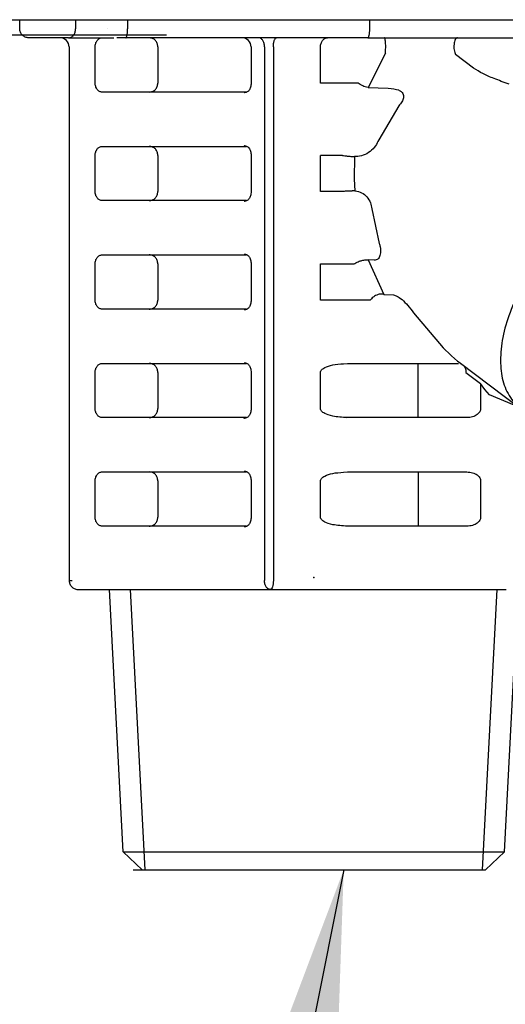
# Model space of a CAD drawing. Extents: x 0 to 420, y 0 to 297.
# Drawn here: x 70 to 72, y 56 to 60 of the extents above; entities that cross this region are included whole.
import ezdxf

# ---------------------------------------------------------------- set-up
doc = ezdxf.new("R2010")
doc.units = 0
doc.layers.get('0').update_dxf_attribs({"linetype": 'CONTINUOUS'})
doc.layers.add('DD0', color=4, linetype='CONTINUOUS')
doc.layers.add('M1', color=2, linetype='CONTINUOUS')
doc.styles.get("Standard").update_dxf_attribs({"font": 'txt', "bigfont": 'BIGFONT'})
doc.dimstyles.new('LEADSTYL', dxfattribs={"dimtxt": 3, "dimasz": 3, "dimexe": 0.18, "dimexo": 0.0625, "dimgap": 1, "dimtad": 0, "dimtih": 1, "dimtoh": 1, "dimdec": 4, "dimzin": 0, "dimtxsty": 'STANDARD', "dimblk1": 'OPEN', "dimblk2": 'OPEN', "dimsah": 1, "dimcen": 0.09, "dimazin": 3, "dimtfac": 1, "dimtdec": 4, "dimtofl": 0, "dimtmove": 0, "dimatfit": 3, "dimtolj": 1, "dimtzin": 0})

# ---------------------------------------------------------------- blocks, each defined once
blk = doc.blocks.new('_OPEN')
at = {"color": 0}
for p, q in [((-0.965926, 0.258819), (0, 0)), ((0, 0), (-1, 0)), ((0, 0), (-0.965926, -0.258819))]:
    blk.add_line(p, q, dxfattribs=at)

msp = doc.modelspace()

# ---------------------------------------------------------------- linework, layer by layer
at = {"layer": 'M1'}
msp.add_line((65.042544, 59.574817), (106.342544, 59.574817), dxfattribs=at)
msp.add_line((65.042544, 59.574817), (106.342544, 59.574817), dxfattribs=at)
at = {"layer": 'M1', "color": 7}
for p, q in [((69.855304, 59.539689), (69.855304, 59.57469)), ((70.071071, 59.57469), (70.071071, 59.539689)), ((70.272244, 59.57469), (70.272244, 59.539689)), ((71.20731, 59.57469), (71.20731, 59.539689)), ((70.196147, 59.539689), (70.196013, 59.539689)), ((69.909275, 59.50469), (69.890287, 59.50469)), ((70.04426, 59.50469), (69.909275, 59.50469)), ((70.04426, 59.50469), (70.218762, 59.50469)), ((70.250001, 59.50469), (70.231013, 59.50469)), ((70.265532, 59.50469), (70.250001, 59.50469)), ((71.200597, 59.50469), (70.265532, 59.50469)), ((71.200597, 59.50469), (72.07736, 59.50469)), ((70.046091, 59.46969), (70.046091, 57.40469)), ((70.146951, 59.32969), (70.146951, 59.46969)), ((70.389475, 59.46969), (70.389475, 59.32969)), ((70.750066, 59.46969), (70.750066, 59.32969)), ((70.801617, 59.46969), (70.801617, 57.40469)), ((70.836085, 59.46969), (70.836085, 57.40469)), ((71.01824, 59.32969), (71.01824, 59.46969)), ((71.269021, 59.445698), (71.202071, 59.312261)), ((71.610318, 59.387471), (71.540168, 59.440341)), ((70.731443, 59.294689), (70.173762, 59.294689)), ((70.750103, 59.32969), (70.750066, 59.32969)), ((71.164562, 59.32969), (71.01824, 59.32969)), ((71.202071, 59.312261), (71.280038, 59.310122)), ((71.320792, 59.241542), (71.243084, 59.109317)), ((70.173762, 59.08469), (70.731443, 59.08469)), ((70.146951, 58.90969), (70.146951, 59.04969)), ((70.389475, 59.04969), (70.389475, 58.90969)), ((70.750066, 59.04969), (70.750066, 58.90969)), ((71.102751, 59.049689), (71.01824, 59.049689)), ((71.01824, 58.909689), (71.01824, 59.049689)), ((71.149929, 59.045386), (71.148413, 58.957876)), ((71.154852, 59.045219), (71.149929, 59.045386)), ((71.148413, 58.957876), (71.15035, 58.911948)), ((70.731443, 58.87469), (70.173762, 58.87469)), ((71.100105, 58.909689), (71.01824, 58.909689)), ((71.15035, 58.911948), (71.152882, 58.911855)), ((71.217113, 58.842921), (71.245431, 58.709101)), ((70.173762, 58.66469), (70.731443, 58.66469)), ((70.146951, 58.48969), (70.146951, 58.62969)), ((70.389475, 58.62969), (70.389475, 58.48969)), ((70.750066, 58.62969), (70.750066, 58.48969)), ((71.01824, 58.629689), (71.148911, 58.629689)), ((71.01824, 58.48969), (71.01824, 58.629689)), ((71.225757, 58.64397), (71.201911, 58.645073)), ((71.201911, 58.645073), (71.262814, 58.511636)), ((71.262814, 58.511636), (71.300601, 58.50945)), ((71.210779, 58.48969), (71.01824, 58.48969)), ((70.731443, 58.45469), (70.173762, 58.45469)), ((71.377905, 58.440319), (71.492682, 58.305197)), ((71.492682, 58.305197), (71.522206, 58.276643)), ((71.522206, 58.276643), (71.524953, 58.274217)), ((71.524953, 58.274217), (71.548145, 58.253731)), ((70.173762, 58.24469), (70.731443, 58.24469)), ((71.107719, 58.243168), (71.122984, 58.24469)), ((71.122984, 58.24469), (71.551959, 58.24469)), ((71.395886, 58.03469), (71.395886, 58.24469)), ((71.548145, 58.253731), (71.554101, 58.249403)), ((71.553931, 58.249175), (71.791094, 58.070431)), ((71.557876, 58.24469), (71.560081, 58.244521)), ((71.560081, 58.244521), (71.560112, 58.244516)), ((70.146951, 58.069689), (70.146951, 58.20969)), ((70.389475, 58.20969), (70.389475, 58.069689)), ((70.750066, 58.20969), (70.750066, 58.069689)), ((71.01824, 58.069689), (71.01824, 58.20969)), ((71.580373, 58.20969), (71.637115, 58.166924)), ((71.654081, 58.143315), (71.637115, 58.166924)), ((71.637115, 58.166924), (71.637115, 58.069689)), ((71.671584, 58.122859), (71.654081, 58.143315)), ((71.766527, 58.08254), (71.671584, 58.122859)), ((70.731443, 58.03469), (70.173762, 58.03469)), ((71.117972, 58.033793), (71.107914, 58.035054)), ((71.583659, 58.03469), (71.122984, 58.03469)), ((70.173762, 57.824689), (70.731443, 57.824689)), ((71.107719, 57.823167), (71.122984, 57.824689)), ((71.122984, 57.824689), (71.583659, 57.824689)), ((71.395886, 57.824689), (71.395886, 57.614689)), ((70.146951, 57.649689), (70.146951, 57.78969)), ((70.389475, 57.78969), (70.389475, 57.649689)), ((70.750066, 57.78969), (70.750066, 57.649689)), ((70.750066, 57.78969), (70.750081, 57.78969)), ((71.01824, 57.649689), (71.01824, 57.78969)), ((71.637115, 57.78969), (71.637115, 57.649689)), ((70.750104, 57.649689), (70.750066, 57.649689)), ((70.731443, 57.614689), (70.173762, 57.614689)), ((71.583659, 57.614689), (71.122984, 57.614689)), ((70.046091, 57.40469), (70.048202, 57.40469)), ((70.048202, 57.40469), (70.058593, 57.40469)), ((70.081091, 57.369689), (70.824114, 57.369689)), ((70.255455, 56.354593), (70.202256, 57.369689)), ((70.340459, 56.284689), (70.283596, 57.369689)), ((70.824114, 57.369689), (71.735568, 57.369689)), ((71.644629, 56.284689), (71.701491, 57.369689)), ((71.729632, 56.354593), (71.782831, 57.369689)), ((70.255455, 56.354593), (71.729632, 56.354593)), ((70.255455, 56.354593), (70.329119, 56.284689)), ((71.655969, 56.284689), (71.729632, 56.354593)), ((70.294129, 56.284817), (71.62097, 56.284809)), ((70.329119, 56.284689), (71.655969, 56.284689)), ((70.347003, 56.284689), (71.638084, 56.284689))]:
    msp.add_line(p, q, dxfattribs=at)
at = {"layer": 'M1', "color": 234}
msp.add_line((68.195107, 59.516559), (70.422773, 59.516559), dxfattribs=at)
at = {"layer": 'M1', "color": 7}
for centre in [(70.011091, 59.46969), (70.715066, 59.46969)]:
    msp.add_arc(centre, 0.035, 0, 90, dxfattribs=at)
at = {"layer": 'M1', "color": 7, "extrusion": (0, 0, -1)}
for points, knots in [([(69.890287, 59.50469), (69.885702, 59.505216), (69.881118, 59.505742), (69.876899, 59.507354), (69.87268, 59.508966), (69.868826, 59.511663), (69.86555, 59.514941), (69.862275, 59.518218), (69.859578, 59.522074), (69.857967, 59.526296), (69.856356, 59.530517), (69.85583, 59.535103), (69.855304, 59.539689)], [0, 0, 0, 0, 1, 1, 1, 2, 2, 2, 3, 3, 3, 4, 4, 4, 4]), ([(70.04426, 59.50469), (70.046015, 59.50482), (70.047769, 59.50495), (70.04949, 59.505362), (70.051211, 59.505774), (70.052899, 59.506468), (70.05452, 59.507354), (70.056141, 59.50824), (70.057697, 59.509318), (70.059156, 59.510588), (70.060614, 59.511858), (70.061977, 59.51332), (70.063218, 59.514941), (70.06446, 59.516561), (70.06558, 59.51834), (70.066553, 59.520245), (70.067526, 59.522149), (70.068352, 59.524179), (70.06903, 59.526296), (70.069709, 59.528412), (70.070241, 59.530615), (70.070557, 59.532861), (70.070872, 59.535108), (70.070972, 59.537399), (70.071071, 59.539689)], [0, 0, 0, 0, 1, 1, 1, 2, 2, 2, 3, 3, 3, 4, 4, 4, 5, 5, 5, 6, 6, 6, 7, 7, 7, 8, 8, 8, 8]), ([(70.265532, 59.50469), (70.265978, 59.504832), (70.266424, 59.504974), (70.266841, 59.505362), (70.267286, 59.505776), (70.267698, 59.506468), (70.2681, 59.507354), (70.268502, 59.508239), (70.268895, 59.509318), (70.269261, 59.510588), (70.269627, 59.511858), (70.269968, 59.51332), (70.270278, 59.514941), (70.270588, 59.516561), (70.270869, 59.51834), (70.271112, 59.520245), (70.271356, 59.522149), (70.271563, 59.524179), (70.271732, 59.526296), (70.271902, 59.528412), (70.272035, 59.530615), (70.272114, 59.532861), (70.272193, 59.535108), (70.272218, 59.537399), (70.272244, 59.539689)], [0, 0, 0, 0, 1, 1, 1, 2, 2, 2, 3, 3, 3, 4, 4, 4, 5, 5, 5, 6, 6, 6, 7, 7, 7, 8, 8, 8, 8]), ([(71.20731, 59.539689), (71.207284, 59.537399), (71.207259, 59.535108), (71.20718, 59.532861), (71.207101, 59.530615), (71.206968, 59.528412), (71.206799, 59.526296), (71.206629, 59.524179), (71.206422, 59.522149), (71.206178, 59.520245), (71.205934, 59.51834), (71.205654, 59.516561), (71.205343, 59.514941), (71.205033, 59.51332), (71.204693, 59.511858), (71.204326, 59.510588), (71.20396, 59.509318), (71.203568, 59.508239), (71.203167, 59.507354), (71.202765, 59.506468), (71.202353, 59.505775), (71.201908, 59.505362), (71.20149, 59.504975), (71.201044, 59.504832), (71.200597, 59.50469)], [0, 0, 0, 0, 1, 1, 1, 2, 2, 2, 3, 3, 3, 4, 4, 4, 5, 5, 5, 6, 6, 6, 7, 7, 7, 8, 8, 8, 8]), ([(70.146951, 59.46969), (70.147051, 59.47198), (70.14715, 59.474271), (70.147466, 59.476518), (70.147782, 59.478764), (70.148313, 59.480967), (70.148992, 59.483083), (70.14967, 59.4852), (70.150496, 59.48723), (70.151469, 59.489134), (70.152442, 59.491039), (70.153562, 59.492818), (70.154804, 59.494438), (70.156045, 59.496059), (70.157408, 59.497521), (70.158867, 59.498791), (70.160326, 59.500061), (70.161881, 59.501139), (70.163502, 59.502025), (70.165123, 59.502911), (70.16681, 59.503605), (70.168532, 59.504017), (70.170253, 59.504429), (70.172007, 59.504559), (70.173762, 59.50469)], [0, 0, 0, 0, 1, 1, 1, 2, 2, 2, 3, 3, 3, 4, 4, 4, 5, 5, 5, 6, 6, 6, 7, 7, 7, 8, 8, 8, 8]), ([(70.389475, 59.46969), (70.388972, 59.474276), (70.388468, 59.478862), (70.386925, 59.483083), (70.385382, 59.487305), (70.382799, 59.491161), (70.379662, 59.494438), (70.376525, 59.497715), (70.372834, 59.500413), (70.368793, 59.502025), (70.364752, 59.503637), (70.360362, 59.504164), (70.355971, 59.50469)], [0, 0, 0, 0, 1, 1, 1, 2, 2, 2, 3, 3, 3, 4, 4, 4, 4]), ([(70.801617, 59.46969), (70.801533, 59.47198), (70.801449, 59.474271), (70.801184, 59.476518), (70.80092, 59.478764), (70.800474, 59.480967), (70.799905, 59.483083), (70.799335, 59.4852), (70.798642, 59.48723), (70.797825, 59.489134), (70.797009, 59.491039), (70.796069, 59.492818), (70.795028, 59.494438), (70.793986, 59.496059), (70.792843, 59.497521), (70.791618, 59.498791), (70.790394, 59.500061), (70.789089, 59.501139), (70.787729, 59.502025), (70.786368, 59.502911), (70.784953, 59.503605), (70.783508, 59.504017), (70.782064, 59.504429), (70.780592, 59.504559), (70.779119, 59.50469)], [0, 0, 0, 0, 1, 1, 1, 2, 2, 2, 3, 3, 3, 4, 4, 4, 5, 5, 5, 6, 6, 6, 7, 7, 7, 8, 8, 8, 8]), ([(70.836085, 59.46969), (70.836129, 59.47198), (70.836174, 59.474271), (70.836315, 59.476518), (70.836456, 59.478764), (70.836693, 59.480967), (70.836996, 59.483083), (70.8373, 59.4852), (70.837668, 59.48723), (70.838103, 59.489134), (70.838537, 59.491039), (70.839037, 59.492818), (70.839591, 59.494438), (70.840145, 59.496059), (70.840754, 59.497521), (70.841405, 59.498791), (70.842056, 59.500061), (70.842751, 59.501139), (70.843475, 59.502025), (70.844198, 59.502911), (70.844952, 59.503605), (70.84572, 59.504017), (70.846489, 59.504429), (70.847272, 59.504559), (70.848056, 59.50469)], [0, 0, 0, 0, 1, 1, 1, 2, 2, 2, 3, 3, 3, 4, 4, 4, 5, 5, 5, 6, 6, 6, 7, 7, 7, 8, 8, 8, 8]), ([(71.01824, 59.46969), (71.01834, 59.47198), (71.018439, 59.474271), (71.018755, 59.476518), (71.019071, 59.478764), (71.019602, 59.480967), (71.020281, 59.483083), (71.02096, 59.4852), (71.021785, 59.48723), (71.022758, 59.489134), (71.023731, 59.491039), (71.024852, 59.492818), (71.026093, 59.494438), (71.027335, 59.496059), (71.028697, 59.497521), (71.030156, 59.498791), (71.031615, 59.500061), (71.03317, 59.501139), (71.034791, 59.502025), (71.036413, 59.502911), (71.0381, 59.503605), (71.039821, 59.504017), (71.041542, 59.504429), (71.043296, 59.504559), (71.045051, 59.50469)], [0, 0, 0, 0, 1, 1, 1, 2, 2, 2, 3, 3, 3, 4, 4, 4, 5, 5, 5, 6, 6, 6, 7, 7, 7, 8, 8, 8, 8]), ([(71.269021, 59.445698), (71.269227, 59.447688), (71.269432, 59.449678), (71.269611, 59.45212), (71.26979, 59.454561), (71.269943, 59.457454), (71.270047, 59.460642), (71.270151, 59.46383), (71.270207, 59.467312), (71.270191, 59.470929), (71.270175, 59.474546), (71.270087, 59.478297), (71.269924, 59.481889), (71.269761, 59.485481), (71.269524, 59.488914), (71.26922, 59.49185), (71.268916, 59.494786), (71.268545, 59.497226), (71.268187, 59.499271), (71.267875, 59.501052), (71.267572, 59.502535), (71.267015, 59.50346), (71.266694, 59.503993), (71.266288, 59.504342), (71.265883, 59.50469)], [0, 0, 0, 0, 1, 1, 1, 2, 2, 2, 3, 3, 3, 4, 4, 4, 5, 5, 5, 6, 6, 6, 7, 7, 7, 8, 8, 8, 8]), ([(71.547523, 59.50469), (71.546136, 59.50438), (71.544749, 59.504069), (71.543377, 59.502997), (71.542005, 59.501926), (71.540647, 59.500092), (71.539447, 59.497735), (71.538246, 59.495378), (71.537202, 59.492496), (71.536384, 59.489461), (71.535566, 59.486427), (71.534974, 59.483238), (71.53458, 59.479635), (71.534185, 59.476031), (71.533988, 59.472014), (71.534028, 59.468279), (71.534067, 59.464544), (71.534343, 59.461093), (71.534857, 59.457582), (71.53537, 59.454071), (71.536122, 59.450501), (71.537046, 59.447618), (71.537971, 59.444734), (71.53907, 59.442538), (71.540168, 59.440341)], [0, 0, 0, 0, 1, 1, 1, 2, 2, 2, 3, 3, 3, 4, 4, 4, 5, 5, 5, 6, 6, 6, 7, 7, 7, 8, 8, 8, 8]), ([(71.747066, 59.32469), (71.72697, 59.332363), (71.706875, 59.340036), (71.689835, 59.346775), (71.672795, 59.353514), (71.658811, 59.359319), (71.646067, 59.365946), (71.633323, 59.372573), (71.621821, 59.380022), (71.610318, 59.387471)], [0, 0, 0, 0, 1, 1, 1, 2, 2, 2, 3, 3, 3, 3]), ([(70.173762, 59.294689), (70.172007, 59.29482), (70.170253, 59.29495), (70.168532, 59.295362), (70.166811, 59.295774), (70.165123, 59.296468), (70.163502, 59.297354), (70.161881, 59.29824), (70.160326, 59.299318), (70.158867, 59.300588), (70.157408, 59.301858), (70.156045, 59.30332), (70.154804, 59.304941), (70.153562, 59.306561), (70.152442, 59.30834), (70.151469, 59.310245), (70.150497, 59.312149), (70.14967, 59.314179), (70.148992, 59.316296), (70.148313, 59.318412), (70.147781, 59.320615), (70.147466, 59.322862), (70.147151, 59.325108), (70.147051, 59.327399), (70.146951, 59.32969)], [0, 0, 0, 0, 1, 1, 1, 2, 2, 2, 3, 3, 3, 4, 4, 4, 5, 5, 5, 6, 6, 6, 7, 7, 7, 8, 8, 8, 8]), ([(70.355971, 59.294689), (70.360361, 59.295216), (70.364752, 59.295742), (70.368793, 59.297354), (70.372834, 59.298966), (70.376525, 59.301664), (70.379662, 59.304941), (70.382799, 59.308218), (70.385382, 59.312074), (70.386925, 59.316296), (70.388468, 59.320517), (70.388972, 59.325103), (70.389475, 59.32969)], [0, 0, 0, 0, 1, 1, 1, 2, 2, 2, 3, 3, 3, 4, 4, 4, 4]), ([(70.722775, 59.291988), (70.722794, 59.292), (70.722814, 59.292013), (70.722833, 59.292025), (70.723717, 59.292594), (70.725473, 59.293514), (70.727054, 59.294017), (70.728634, 59.294519), (70.730038, 59.294604), (70.731443, 59.294689)], [0, 0, 0, 0, 1, 1, 1, 2, 2, 2, 3, 3, 3, 3]), ([(70.750092, 59.32969), (70.749571, 59.324071), (70.749051, 59.318453), (70.747647, 59.313557), (70.746243, 59.308661), (70.743956, 59.304487), (70.741303, 59.301096), (70.73865, 59.297706), (70.735632, 59.295099), (70.732492, 59.293718), (70.729353, 59.292337), (70.726093, 59.292181), (70.722833, 59.292025)], [0, 0, 0, 0, 1, 1, 1, 2, 2, 2, 3, 3, 3, 4, 4, 4, 4]), ([(71.202071, 59.312261), (71.198202, 59.313143), (71.194333, 59.314025), (71.190924, 59.315062), (71.187515, 59.316099), (71.184565, 59.317292), (71.181332, 59.318828), (71.178098, 59.320365), (71.174582, 59.322246), (71.17174, 59.324114), (71.168897, 59.325982), (71.16673, 59.327836), (71.164562, 59.32969)], [0, 0, 0, 0, 1, 1, 1, 2, 2, 2, 3, 3, 3, 4, 4, 4, 4]), ([(71.280038, 59.310122), (71.295092, 59.308311), (71.310146, 59.306499), (71.319844, 59.30273), (71.324149, 59.301056), (71.327399, 59.298997), (71.330156, 59.296627), (71.332914, 59.294257), (71.335179, 59.291576), (71.336659, 59.288944), (71.338139, 59.286312), (71.338834, 59.283728), (71.339156, 59.281068), (71.339478, 59.278408), (71.339428, 59.275672), (71.33866, 59.272163), (71.337749, 59.268004), (71.335831, 59.262762), (71.332685, 59.257477), (71.329539, 59.252193), (71.325165, 59.246867), (71.320792, 59.241542)], [0, 0, 0, 0, 1, 1, 1, 2, 2, 2, 3, 3, 3, 4, 4, 4, 5, 5, 5, 6, 6, 6, 7, 7, 7, 7]), ([(71.243084, 59.109317), (71.239533, 59.101609), (71.235982, 59.093902), (71.23062, 59.086345), (71.225259, 59.078789), (71.218087, 59.071384), (71.209967, 59.064967), (71.201847, 59.05855), (71.192778, 59.053121), (71.183435, 59.049995), (71.174091, 59.046868), (71.164471, 59.046044), (71.154852, 59.045219)], [0, 0, 0, 0, 1, 1, 1, 2, 2, 2, 3, 3, 3, 4, 4, 4, 4]), ([(70.146951, 59.04969), (70.147051, 59.051981), (70.14715, 59.054272), (70.147466, 59.056518), (70.147782, 59.058765), (70.148313, 59.060968), (70.148992, 59.063084), (70.14967, 59.0652), (70.150496, 59.067231), (70.151469, 59.069135), (70.152442, 59.07104), (70.153562, 59.072819), (70.154804, 59.074439), (70.156045, 59.076059), (70.157408, 59.077522), (70.158867, 59.078792), (70.160326, 59.080062), (70.161881, 59.08114), (70.163502, 59.082026), (70.165123, 59.082912), (70.16681, 59.083606), (70.168532, 59.084018), (70.170253, 59.084429), (70.172007, 59.08456), (70.173762, 59.08469)], [0, 0, 0, 0, 1, 1, 1, 2, 2, 2, 3, 3, 3, 4, 4, 4, 5, 5, 5, 6, 6, 6, 7, 7, 7, 8, 8, 8, 8]), ([(70.389475, 59.04969), (70.388972, 59.054276), (70.388468, 59.058863), (70.386925, 59.063084), (70.385382, 59.067305), (70.382799, 59.071162), (70.379662, 59.074439), (70.376525, 59.077716), (70.372834, 59.080414), (70.368793, 59.082026), (70.364752, 59.083638), (70.360362, 59.084164), (70.355971, 59.08469)], [0, 0, 0, 0, 1, 1, 1, 2, 2, 2, 3, 3, 3, 4, 4, 4, 4]), ([(70.722775, 59.087392), (70.722794, 59.087379), (70.722814, 59.087367), (70.722833, 59.087354), (70.723719, 59.086788), (70.725474, 59.085866), (70.727054, 59.085363), (70.728633, 59.084859), (70.730038, 59.084775), (70.731443, 59.08469)], [0, 0, 0, 0, 1, 1, 1, 2, 2, 2, 3, 3, 3, 3]), ([(70.722833, 59.087354), (70.726093, 59.087199), (70.729353, 59.087043), (70.732492, 59.085662), (70.735631, 59.08428), (70.73865, 59.081674), (70.741303, 59.078283), (70.743956, 59.074893), (70.746243, 59.070719), (70.747647, 59.065823), (70.74905, 59.060927), (70.749571, 59.055309), (70.750092, 59.04969)], [0, 0, 0, 0, 1, 1, 1, 2, 2, 2, 3, 3, 3, 4, 4, 4, 4]), ([(71.102751, 59.049689), (71.106116, 59.049128), (71.109481, 59.048567), (71.112015, 59.048197), (71.11449, 59.047836), (71.116171, 59.047659), (71.11808, 59.047454), (71.11999, 59.047249), (71.122129, 59.047018), (71.125159, 59.046749), (71.128986, 59.046409), (71.134236, 59.046009), (71.138601, 59.045772), (71.142966, 59.045535), (71.146447, 59.04546), (71.149929, 59.045386)], [0, 0, 0, 0, 1, 1, 1, 2, 2, 2, 3, 3, 3, 4, 4, 4, 5, 5, 5, 5]), ([(70.173762, 58.87469), (70.172007, 58.874821), (70.170253, 58.874951), (70.168532, 58.875363), (70.166811, 58.875775), (70.165123, 58.876468), (70.163502, 58.877354), (70.161881, 58.878241), (70.160326, 58.879318), (70.158867, 58.880589), (70.157408, 58.881859), (70.156045, 58.883321), (70.154804, 58.884941), (70.153562, 58.886562), (70.152442, 58.888341), (70.151469, 58.890245), (70.150497, 58.89215), (70.14967, 58.89418), (70.148992, 58.896296), (70.148313, 58.898413), (70.147781, 58.900615), (70.147466, 58.902862), (70.147151, 58.905109), (70.147051, 58.907399), (70.146951, 58.90969)], [0, 0, 0, 0, 1, 1, 1, 2, 2, 2, 3, 3, 3, 4, 4, 4, 5, 5, 5, 6, 6, 6, 7, 7, 7, 8, 8, 8, 8]), ([(70.355971, 58.87469), (70.360361, 58.875217), (70.364752, 58.875742), (70.368793, 58.877354), (70.372834, 58.878967), (70.376525, 58.881664), (70.379662, 58.884941), (70.382799, 58.888219), (70.385382, 58.892075), (70.386925, 58.896296), (70.388468, 58.900518), (70.388972, 58.905104), (70.389475, 58.90969)], [0, 0, 0, 0, 1, 1, 1, 2, 2, 2, 3, 3, 3, 4, 4, 4, 4]), ([(70.722727, 58.871957), (70.722762, 58.87198), (70.722797, 58.872003), (70.722833, 58.872026), (70.723727, 58.872599), (70.725476, 58.873516), (70.727054, 58.874018), (70.728631, 58.874519), (70.730037, 58.874605), (70.731443, 58.87469)], [0, 0, 0, 0, 1, 1, 1, 2, 2, 2, 3, 3, 3, 3]), ([(70.750095, 58.90969), (70.749572, 58.904066), (70.749048, 58.898441), (70.74764, 58.89354), (70.746233, 58.888639), (70.743942, 58.884461), (70.741284, 58.881068), (70.738626, 58.877675), (70.735602, 58.875066), (70.732457, 58.873684), (70.729313, 58.872303), (70.726049, 58.872149), (70.722784, 58.871995)], [0, 0, 0, 0, 1, 1, 1, 2, 2, 2, 3, 3, 3, 4, 4, 4, 4]), ([(71.15035, 58.911948), (71.147508, 58.911949), (71.144667, 58.911949), (71.142602, 58.911918), (71.14154, 58.911902), (71.140683, 58.911878), (71.139945, 58.911851), (71.139271, 58.911827), (71.138695, 58.911802), (71.138326, 58.911801), (71.138326, 58.911801), (71.138326, 58.911801), (71.138325, 58.911801), (71.138325, 58.911801), (71.138325, 58.911801), (71.138324, 58.911801), (71.138324, 58.911801), (71.138323, 58.911801), (71.138322, 58.911801), (71.138321, 58.911801), (71.13832, 58.911801), (71.138318, 58.911801), (71.138316, 58.911801), (71.138314, 58.911801), (71.138311, 58.911801), (71.138307, 58.9118), (71.138302, 58.911801), (71.138296, 58.911801), (71.138288, 58.911801), (71.138278, 58.9118), (71.138266, 58.9118), (71.13825, 58.911799), (71.13823, 58.911799), (71.138205, 58.911798), (71.138173, 58.911797), (71.138134, 58.911797), (71.138086, 58.911795), (71.138022, 58.911794), (71.137943, 58.911792), (71.137847, 58.911789), (71.137719, 58.911786), (71.13756, 58.911782), (71.137368, 58.911777), (71.137114, 58.911771), (71.1368, 58.911763), (71.136419, 58.911753), (71.135917, 58.91174), (71.135296, 58.911723), (71.134546, 58.911701), (71.133586, 58.911673), (71.132413, 58.911638), (71.130947, 58.911585), (71.129191, 58.911521), (71.127015, 58.911433), (71.124483, 58.911317), (71.121951, 58.911201), (71.119062, 58.911058), (71.116781, 58.91094), (71.114499, 58.910822), (71.112823, 58.910728), (71.110184, 58.910527), (71.107492, 58.910322), (71.103798, 58.910006), (71.100105, 58.909689)], [0, 0, 0, 0, 1, 1, 1, 2, 2, 2, 3, 3, 3, 4, 4, 4, 5, 5, 5, 6, 6, 6, 7, 7, 7, 8, 8, 8, 9, 9, 9, 10, 10, 10, 11, 11, 11, 12, 12, 12, 13, 13, 13, 14, 14, 14, 15, 15, 15, 16, 16, 16, 17, 17, 17, 18, 18, 18, 19, 19, 19, 20, 20, 20, 21, 21, 21, 21]), ([(71.152882, 58.911855), (71.161166, 58.910394), (71.16945, 58.908932), (71.1771, 58.905204), (71.18475, 58.901475), (71.191766, 58.895479), (71.197551, 58.888716), (71.203335, 58.881953), (71.207888, 58.874423), (71.210943, 58.866663), (71.213998, 58.858903), (71.215555, 58.850912), (71.217113, 58.842921)], [0, 0, 0, 0, 1, 1, 1, 2, 2, 2, 3, 3, 3, 4, 4, 4, 4]), ([(71.245431, 58.709101), (71.246621, 58.704654), (71.247811, 58.700207), (71.248629, 58.69583), (71.249448, 58.691453), (71.249894, 58.687147), (71.250081, 58.683132), (71.250268, 58.679117), (71.250195, 58.675394), (71.249844, 58.67189), (71.249494, 58.668386), (71.248867, 58.665101), (71.247988, 58.662125), (71.247109, 58.659149), (71.245977, 58.656484), (71.244609, 58.654199), (71.243241, 58.651915), (71.241636, 58.650012), (71.239768, 58.648428), (71.2379, 58.646844), (71.235769, 58.64558), (71.23339, 58.64489), (71.231011, 58.6442), (71.228383, 58.644086), (71.225757, 58.64397)], [0, 0, 0, 0, 1, 1, 1, 2, 2, 2, 3, 3, 3, 4, 4, 4, 5, 5, 5, 6, 6, 6, 7, 7, 7, 8, 8, 8, 8]), ([(70.146951, 58.62969), (70.147051, 58.631981), (70.14715, 58.634271), (70.147466, 58.636518), (70.147782, 58.638764), (70.148313, 58.640967), (70.148992, 58.643084), (70.14967, 58.6452), (70.150496, 58.647231), (70.151469, 58.649135), (70.152442, 58.651039), (70.153562, 58.652818), (70.154804, 58.654439), (70.156045, 58.656059), (70.157408, 58.657521), (70.158867, 58.658791), (70.160326, 58.660061), (70.161881, 58.66114), (70.163502, 58.662025), (70.165123, 58.662911), (70.16681, 58.663605), (70.168532, 58.664017), (70.170253, 58.664429), (70.172007, 58.66456), (70.173762, 58.66469)], [0, 0, 0, 0, 1, 1, 1, 2, 2, 2, 3, 3, 3, 4, 4, 4, 5, 5, 5, 6, 6, 6, 7, 7, 7, 8, 8, 8, 8]), ([(70.389475, 58.62969), (70.388972, 58.634276), (70.388468, 58.638862), (70.386925, 58.643084), (70.385382, 58.647305), (70.382799, 58.651162), (70.379662, 58.654439), (70.376525, 58.657716), (70.372834, 58.660414), (70.368793, 58.662025), (70.364752, 58.663637), (70.360362, 58.664164), (70.355971, 58.66469)], [0, 0, 0, 0, 1, 1, 1, 2, 2, 2, 3, 3, 3, 4, 4, 4, 4]), ([(70.722775, 58.667392), (70.722794, 58.667379), (70.722814, 58.667367), (70.722833, 58.667354), (70.723719, 58.666788), (70.725474, 58.665866), (70.727054, 58.665362), (70.728633, 58.664859), (70.730038, 58.664774), (70.731443, 58.66469)], [0, 0, 0, 0, 1, 1, 1, 2, 2, 2, 3, 3, 3, 3]), ([(70.722833, 58.667354), (70.726093, 58.667198), (70.729353, 58.667043), (70.732492, 58.665662), (70.735631, 58.66428), (70.73865, 58.661673), (70.741303, 58.658283), (70.743956, 58.654892), (70.746243, 58.650719), (70.747647, 58.645823), (70.74905, 58.640927), (70.749571, 58.635308), (70.750092, 58.62969)], [0, 0, 0, 0, 1, 1, 1, 2, 2, 2, 3, 3, 3, 4, 4, 4, 4]), ([(71.148911, 58.629689), (71.150615, 58.63093), (71.152321, 58.632171), (71.154219, 58.633343), (71.156117, 58.634516), (71.158209, 58.63562), (71.160475, 58.636697), (71.162741, 58.637774), (71.165182, 58.638823), (71.167596, 58.639742), (71.170011, 58.640662), (71.1724, 58.641452), (71.174839, 58.642166), (71.177277, 58.642881), (71.179765, 58.643519), (71.182287, 58.644039), (71.184809, 58.644558), (71.187366, 58.644958), (71.189584, 58.645224), (71.191801, 58.64549), (71.193681, 58.645621), (71.195679, 58.645573), (71.197678, 58.645526), (71.199794, 58.645299), (71.201911, 58.645073)], [0, 0, 0, 0, 1, 1, 1, 2, 2, 2, 3, 3, 3, 4, 4, 4, 5, 5, 5, 6, 6, 6, 7, 7, 7, 8, 8, 8, 8]), ([(71.262814, 58.511636), (71.261492, 58.512162), (71.260171, 58.512687), (71.258096, 58.512951), (71.256022, 58.513216), (71.253195, 58.513218), (71.251054, 58.513078), (71.248914, 58.512938), (71.24746, 58.512655), (71.245196, 58.512071), (71.242789, 58.511449), (71.239465, 58.510486), (71.236185, 58.509118), (71.232905, 58.50775), (71.229669, 58.505976), (71.227359, 58.504612), (71.225048, 58.503248), (71.223664, 58.502293), (71.221639, 58.500672), (71.219615, 58.49905), (71.216949, 58.496762), (71.215033, 58.494821), (71.213116, 58.49288), (71.211947, 58.491285), (71.210779, 58.48969)], [0, 0, 0, 0, 1, 1, 1, 2, 2, 2, 3, 3, 3, 4, 4, 4, 5, 5, 5, 6, 6, 6, 7, 7, 7, 8, 8, 8, 8]), ([(71.300601, 58.50945), (71.304752, 58.508484), (71.308903, 58.507519), (71.313812, 58.505087), (71.319416, 58.502312), (71.326009, 58.497625), (71.333268, 58.491342), (71.340527, 58.485058), (71.348453, 58.477177), (71.356004, 58.468407), (71.363555, 58.459637), (71.37073, 58.449978), (71.377905, 58.440319)], [0, 0, 0, 0, 1, 1, 1, 2, 2, 2, 3, 3, 3, 4, 4, 4, 4]), ([(70.173762, 58.45469), (70.172007, 58.45482), (70.170253, 58.45495), (70.168532, 58.455362), (70.166811, 58.455775), (70.165123, 58.456468), (70.163502, 58.457354), (70.161881, 58.45824), (70.160326, 58.459318), (70.158867, 58.460588), (70.157408, 58.461858), (70.156045, 58.46332), (70.154804, 58.464941), (70.153562, 58.466562), (70.152442, 58.46834), (70.151469, 58.470245), (70.150497, 58.47215), (70.14967, 58.47418), (70.148992, 58.476296), (70.148313, 58.478412), (70.147781, 58.480615), (70.147466, 58.482862), (70.147151, 58.485108), (70.147051, 58.487399), (70.146951, 58.48969)], [0, 0, 0, 0, 1, 1, 1, 2, 2, 2, 3, 3, 3, 4, 4, 4, 5, 5, 5, 6, 6, 6, 7, 7, 7, 8, 8, 8, 8]), ([(70.355971, 58.45469), (70.360361, 58.455216), (70.364752, 58.455742), (70.368793, 58.457354), (70.372834, 58.458966), (70.376525, 58.461664), (70.379662, 58.464941), (70.382799, 58.468218), (70.385382, 58.472074), (70.386925, 58.476296), (70.388468, 58.480517), (70.388972, 58.485103), (70.389475, 58.48969)], [0, 0, 0, 0, 1, 1, 1, 2, 2, 2, 3, 3, 3, 4, 4, 4, 4]), ([(70.750095, 58.48969), (70.749572, 58.484065), (70.749048, 58.478441), (70.74764, 58.47354), (70.746233, 58.468639), (70.743942, 58.464461), (70.741284, 58.461067), (70.738626, 58.457674), (70.735602, 58.455065), (70.732457, 58.453684), (70.729313, 58.452303), (70.726049, 58.452148), (70.722784, 58.451994)], [0, 0, 0, 0, 1, 1, 1, 2, 2, 2, 3, 3, 3, 4, 4, 4, 4]), ([(71.770029, 58.490622), (71.756993, 58.457775), (71.743956, 58.424928), (71.734533, 58.392861), (71.72511, 58.360793), (71.719298, 58.329505), (71.716456, 58.299628), (71.713615, 58.269751), (71.713741, 58.241285), (71.716645, 58.215282), (71.719549, 58.189278), (71.725229, 58.165734), (71.73509, 58.143767), (71.744951, 58.121799), (71.758991, 58.101407), (71.770929, 58.088427), (71.778911, 58.079749), (71.785953, 58.074384), (71.792996, 58.069019)], [0, 0, 0, 0, 1, 1, 1, 2, 2, 2, 3, 3, 3, 4, 4, 4, 5, 5, 5, 6, 6, 6, 6]), ([(70.722727, 58.451957), (70.722762, 58.451979), (70.722797, 58.452002), (70.722833, 58.452026), (70.723727, 58.452598), (70.725476, 58.453516), (70.727054, 58.454017), (70.728631, 58.454519), (70.730037, 58.454604), (70.731443, 58.45469)], [0, 0, 0, 0, 1, 1, 1, 2, 2, 2, 3, 3, 3, 3]), ([(70.146951, 58.20969), (70.147051, 58.21198), (70.14715, 58.214271), (70.147466, 58.216518), (70.147782, 58.218764), (70.148313, 58.220967), (70.148992, 58.223083), (70.14967, 58.2252), (70.150496, 58.22723), (70.151469, 58.229135), (70.152442, 58.231039), (70.153562, 58.232818), (70.154804, 58.234438), (70.156045, 58.236059), (70.157408, 58.237521), (70.158867, 58.238791), (70.160326, 58.240061), (70.161881, 58.241139), (70.163502, 58.242025), (70.165123, 58.242911), (70.16681, 58.243605), (70.168532, 58.244017), (70.170253, 58.244429), (70.172007, 58.244559), (70.173762, 58.24469)], [0, 0, 0, 0, 1, 1, 1, 2, 2, 2, 3, 3, 3, 4, 4, 4, 5, 5, 5, 6, 6, 6, 7, 7, 7, 8, 8, 8, 8]), ([(70.389475, 58.20969), (70.388972, 58.214276), (70.388468, 58.218862), (70.386925, 58.223083), (70.385382, 58.227304), (70.382799, 58.231161), (70.379662, 58.234438), (70.376525, 58.237715), (70.372834, 58.240413), (70.368793, 58.242025), (70.364752, 58.243637), (70.360362, 58.244163), (70.355971, 58.24469)], [0, 0, 0, 0, 1, 1, 1, 2, 2, 2, 3, 3, 3, 4, 4, 4, 4]), ([(70.722775, 58.247391), (70.722794, 58.247379), (70.722814, 58.247366), (70.722833, 58.247354), (70.723719, 58.246788), (70.725474, 58.245865), (70.727054, 58.245362), (70.728633, 58.244859), (70.730038, 58.244774), (70.731443, 58.24469)], [0, 0, 0, 0, 1, 1, 1, 2, 2, 2, 3, 3, 3, 3]), ([(70.722833, 58.247354), (70.726093, 58.247198), (70.729353, 58.247043), (70.732492, 58.245661), (70.735631, 58.24428), (70.73865, 58.241673), (70.741303, 58.238283), (70.743956, 58.234892), (70.746243, 58.230719), (70.747647, 58.225822), (70.74905, 58.220926), (70.749571, 58.215308), (70.750092, 58.20969)], [0, 0, 0, 0, 1, 1, 1, 2, 2, 2, 3, 3, 3, 4, 4, 4, 4]), ([(71.01824, 58.20969), (71.018299, 58.210522), (71.018358, 58.211354), (71.018503, 58.212145), (71.018647, 58.212936), (71.018879, 58.213688), (71.019291, 58.214606), (71.019911, 58.215985), (71.020941, 58.217742), (71.022458, 58.219494), (71.025185, 58.222642), (71.029488, 58.225772), (71.035144, 58.228755), (71.042851, 58.23282), (71.053072, 58.23661), (71.065586, 58.238967), (71.078101, 58.241323), (71.09291, 58.242245), (71.107719, 58.243168)], [0, 0, 0, 0, 1, 1, 1, 2, 2, 2, 3, 3, 3, 4, 4, 4, 5, 5, 5, 6, 6, 6, 6]), ([(71.573784, 58.234438), (71.574766, 58.232726), (71.575749, 58.231015), (71.576581, 58.229135), (71.577413, 58.227255), (71.578095, 58.225206), (71.57866, 58.223083), (71.579225, 58.22096), (71.579675, 58.218762), (71.579941, 58.216518), (71.580207, 58.214273), (71.58029, 58.211981), (71.580373, 58.20969)], [0, 0, 0, 0, 1, 1, 1, 2, 2, 2, 3, 3, 3, 4, 4, 4, 4]), ([(70.173762, 58.03469), (70.172007, 58.03482), (70.170253, 58.03495), (70.168532, 58.035362), (70.166811, 58.035774), (70.165123, 58.036468), (70.163502, 58.037354), (70.161881, 58.03824), (70.160326, 58.039318), (70.158867, 58.040588), (70.157408, 58.041858), (70.156045, 58.04332), (70.154804, 58.044941), (70.153562, 58.046561), (70.152442, 58.04834), (70.151469, 58.050245), (70.150497, 58.052149), (70.14967, 58.054179), (70.148992, 58.056296), (70.148313, 58.058412), (70.147781, 58.060615), (70.147466, 58.062861), (70.147151, 58.065108), (70.147051, 58.067399), (70.146951, 58.069689)], [0, 0, 0, 0, 1, 1, 1, 2, 2, 2, 3, 3, 3, 4, 4, 4, 5, 5, 5, 6, 6, 6, 7, 7, 7, 8, 8, 8, 8]), ([(70.355971, 58.03469), (70.360361, 58.035216), (70.364752, 58.035742), (70.368793, 58.037354), (70.372834, 58.038966), (70.376525, 58.041663), (70.379662, 58.044941), (70.382799, 58.048218), (70.385382, 58.052074), (70.386925, 58.056296), (70.388468, 58.060517), (70.388972, 58.065103), (70.389475, 58.069689)], [0, 0, 0, 0, 1, 1, 1, 2, 2, 2, 3, 3, 3, 4, 4, 4, 4]), ([(70.750095, 58.069689), (70.749572, 58.064065), (70.749048, 58.05844), (70.74764, 58.053539), (70.746233, 58.048638), (70.743942, 58.04446), (70.741284, 58.041067), (70.738626, 58.037674), (70.735602, 58.035065), (70.732457, 58.033684), (70.729313, 58.032302), (70.726049, 58.032148), (70.722784, 58.031994)], [0, 0, 0, 0, 1, 1, 1, 2, 2, 2, 3, 3, 3, 4, 4, 4, 4]), ([(71.122984, 58.03469), (71.102182, 58.036046), (71.081381, 58.037402), (71.065586, 58.040413), (71.052398, 58.042927), (71.042701, 58.046594), (71.035144, 58.050624), (71.029599, 58.05358), (71.025207, 58.056732), (71.022458, 58.059885), (71.020929, 58.061639), (71.019908, 58.063394), (71.019291, 58.064773), (71.01888, 58.065691), (71.018648, 58.066443), (71.018503, 58.067234), (71.018357, 58.068026), (71.018298, 58.068858), (71.01824, 58.069689)], [0, 0, 0, 0, 1, 1, 1, 2, 2, 2, 3, 3, 3, 4, 4, 4, 5, 5, 5, 6, 6, 6, 6]), ([(71.637115, 58.069689), (71.636949, 58.067629), (71.636783, 58.065569), (71.636262, 58.063515), (71.635741, 58.061461), (71.634866, 58.059414), (71.63368, 58.057391), (71.632493, 58.055368), (71.630996, 58.05337), (71.629351, 58.05154), (71.627706, 58.04971), (71.625914, 58.048048), (71.623293, 58.046203), (71.619102, 58.043255), (71.612793, 58.03984), (71.605834, 58.037843), (71.598876, 58.035846), (71.591267, 58.035268), (71.583659, 58.03469)], [0, 0, 0, 0, 1, 1, 1, 2, 2, 2, 3, 3, 3, 4, 4, 4, 5, 5, 5, 6, 6, 6, 6]), ([(70.722727, 58.031956), (70.722762, 58.031979), (70.722797, 58.032002), (70.722833, 58.032025), (70.723727, 58.032598), (70.725476, 58.033515), (70.727054, 58.034017), (70.728631, 58.034518), (70.730037, 58.034604), (70.731443, 58.03469)], [0, 0, 0, 0, 1, 1, 1, 2, 2, 2, 3, 3, 3, 3]), ([(70.146951, 57.78969), (70.147051, 57.79198), (70.14715, 57.794271), (70.147466, 57.796518), (70.147782, 57.798764), (70.148313, 57.800967), (70.148992, 57.803083), (70.14967, 57.8052), (70.150496, 57.80723), (70.151469, 57.809134), (70.152442, 57.811039), (70.153562, 57.812818), (70.154804, 57.814438), (70.156045, 57.816059), (70.157408, 57.817521), (70.158867, 57.818791), (70.160326, 57.820061), (70.161881, 57.821139), (70.163502, 57.822025), (70.165123, 57.822911), (70.16681, 57.823605), (70.168532, 57.824017), (70.170253, 57.824429), (70.172007, 57.824559), (70.173762, 57.824689)], [0, 0, 0, 0, 1, 1, 1, 2, 2, 2, 3, 3, 3, 4, 4, 4, 5, 5, 5, 6, 6, 6, 7, 7, 7, 8, 8, 8, 8]), ([(70.389475, 57.78969), (70.388972, 57.794276), (70.388468, 57.798862), (70.386925, 57.803083), (70.385382, 57.807305), (70.382799, 57.811161), (70.379662, 57.814438), (70.376525, 57.817716), (70.372834, 57.820414), (70.368793, 57.822025), (70.364752, 57.823637), (70.360362, 57.824163), (70.355971, 57.824689)], [0, 0, 0, 0, 1, 1, 1, 2, 2, 2, 3, 3, 3, 4, 4, 4, 4]), ([(70.722775, 57.827391), (70.722794, 57.827379), (70.722814, 57.827367), (70.722833, 57.827354), (70.723719, 57.826788), (70.725474, 57.825866), (70.727054, 57.825362), (70.728633, 57.824859), (70.730038, 57.824774), (70.731443, 57.824689)], [0, 0, 0, 0, 1, 1, 1, 2, 2, 2, 3, 3, 3, 3]), ([(70.722833, 57.827354), (70.726093, 57.827198), (70.729353, 57.827043), (70.732492, 57.825661), (70.735631, 57.82428), (70.73865, 57.821673), (70.741303, 57.818283), (70.743956, 57.814892), (70.746243, 57.810719), (70.747647, 57.805823), (70.74905, 57.800926), (70.749571, 57.795308), (70.750092, 57.78969)], [0, 0, 0, 0, 1, 1, 1, 2, 2, 2, 3, 3, 3, 4, 4, 4, 4]), ([(71.01824, 57.78969), (71.018299, 57.790521), (71.018358, 57.791353), (71.018503, 57.792145), (71.018647, 57.792936), (71.018879, 57.793687), (71.019291, 57.794606), (71.019911, 57.795986), (71.020941, 57.797742), (71.022458, 57.799494), (71.025185, 57.802642), (71.029488, 57.805773), (71.035144, 57.808755), (71.042851, 57.81282), (71.053072, 57.81661), (71.065586, 57.818966), (71.078101, 57.821323), (71.09291, 57.822245), (71.107719, 57.823167)], [0, 0, 0, 0, 1, 1, 1, 2, 2, 2, 3, 3, 3, 4, 4, 4, 5, 5, 5, 6, 6, 6, 6]), ([(71.583659, 57.824689), (71.591267, 57.824111), (71.598876, 57.823533), (71.605834, 57.821536), (71.612793, 57.819539), (71.619102, 57.816124), (71.623293, 57.813176), (71.625914, 57.811331), (71.627706, 57.809669), (71.629351, 57.807839), (71.630995, 57.80601), (71.632492, 57.804012), (71.633678, 57.801989), (71.634865, 57.799967), (71.635741, 57.797919), (71.636262, 57.795865), (71.636783, 57.793811), (71.636949, 57.79175), (71.637115, 57.789689)], [0, 0, 0, 0, 1, 1, 1, 2, 2, 2, 3, 3, 3, 4, 4, 4, 5, 5, 5, 6, 6, 6, 6]), ([(70.173762, 57.614689), (70.172007, 57.61482), (70.170253, 57.61495), (70.168532, 57.615362), (70.166811, 57.615774), (70.165123, 57.616468), (70.163502, 57.617354), (70.161881, 57.61824), (70.160326, 57.619318), (70.158867, 57.620588), (70.157408, 57.621858), (70.156045, 57.62332), (70.154804, 57.624941), (70.153562, 57.626561), (70.152442, 57.62834), (70.151469, 57.630244), (70.150497, 57.632149), (70.14967, 57.634179), (70.148992, 57.636296), (70.148313, 57.638412), (70.147781, 57.640615), (70.147466, 57.642861), (70.147151, 57.645108), (70.147051, 57.647399), (70.146951, 57.649689)], [0, 0, 0, 0, 1, 1, 1, 2, 2, 2, 3, 3, 3, 4, 4, 4, 5, 5, 5, 6, 6, 6, 7, 7, 7, 8, 8, 8, 8]), ([(70.355971, 57.614689), (70.360361, 57.615216), (70.364752, 57.615742), (70.368793, 57.617354), (70.372834, 57.618966), (70.376525, 57.621664), (70.379662, 57.624941), (70.382799, 57.628218), (70.385382, 57.632074), (70.386925, 57.636296), (70.388468, 57.640517), (70.388972, 57.645103), (70.389475, 57.649689)], [0, 0, 0, 0, 1, 1, 1, 2, 2, 2, 3, 3, 3, 4, 4, 4, 4]), ([(70.750095, 57.649689), (70.749572, 57.644065), (70.749048, 57.63844), (70.74764, 57.633539), (70.746233, 57.628639), (70.743942, 57.62446), (70.741284, 57.621067), (70.738626, 57.617674), (70.735602, 57.615065), (70.732457, 57.613684), (70.729313, 57.612303), (70.726049, 57.612148), (70.722784, 57.611994)], [0, 0, 0, 0, 1, 1, 1, 2, 2, 2, 3, 3, 3, 4, 4, 4, 4]), ([(71.122984, 57.614689), (71.102182, 57.616045), (71.081381, 57.617401), (71.065586, 57.620412), (71.052398, 57.622926), (71.042701, 57.626595), (71.035144, 57.630624), (71.029599, 57.633581), (71.025207, 57.636732), (71.022458, 57.639886), (71.020929, 57.64164), (71.019908, 57.643394), (71.019291, 57.644773), (71.01888, 57.645691), (71.018648, 57.646442), (71.018503, 57.647234), (71.018357, 57.648026), (71.018298, 57.648858), (71.01824, 57.649689)], [0, 0, 0, 0, 1, 1, 1, 2, 2, 2, 3, 3, 3, 4, 4, 4, 5, 5, 5, 6, 6, 6, 6]), ([(71.637115, 57.649689), (71.636949, 57.647629), (71.636783, 57.645569), (71.636262, 57.643515), (71.635741, 57.641461), (71.634866, 57.639414), (71.63368, 57.637391), (71.632493, 57.635368), (71.630996, 57.633371), (71.629351, 57.63154), (71.627706, 57.62971), (71.625914, 57.628048), (71.623293, 57.626203), (71.619102, 57.623254), (71.612793, 57.61984), (71.605834, 57.617843), (71.598875, 57.615847), (71.591267, 57.615268), (71.583659, 57.614689)], [0, 0, 0, 0, 1, 1, 1, 2, 2, 2, 3, 3, 3, 4, 4, 4, 5, 5, 5, 6, 6, 6, 6]), ([(70.722727, 57.611956), (70.722762, 57.611979), (70.722797, 57.612002), (70.722833, 57.612025), (70.723725, 57.612601), (70.725476, 57.613517), (70.727054, 57.614017), (70.728631, 57.614518), (70.730037, 57.614604), (70.731443, 57.614689)], [0, 0, 0, 0, 1, 1, 1, 2, 2, 2, 3, 3, 3, 3]), ([(70.046091, 57.40469), (70.046936, 57.399574), (70.047782, 57.39446), (70.048818, 57.391145), (70.04964, 57.388514), (70.050582, 57.387017), (70.052334, 57.384738), (70.054197, 57.382315), (70.056978, 57.37901), (70.060481, 57.376401), (70.063984, 57.373791), (70.06821, 57.371877), (70.07176, 57.370956), (70.075309, 57.370035), (70.078182, 57.370107), (70.081056, 57.370179)], [0, 0, 0, 0, 1, 1, 1, 2, 2, 2, 3, 3, 3, 4, 4, 4, 5, 5, 5, 5]), ([(70.824114, 57.369689), (70.821166, 57.370216), (70.818218, 57.370742), (70.815505, 57.372354), (70.812792, 57.373966), (70.810313, 57.376664), (70.808206, 57.379941), (70.8061, 57.383218), (70.804366, 57.387074), (70.803329, 57.391296), (70.802293, 57.395517), (70.801955, 57.400103), (70.801617, 57.40469)], [0, 0, 0, 0, 1, 1, 1, 2, 2, 2, 3, 3, 3, 4, 4, 4, 4]), ([(70.836085, 57.40469), (70.835907, 57.400104), (70.835729, 57.395518), (70.835174, 57.391296), (70.834618, 57.387074), (70.833685, 57.383216), (70.832579, 57.379941), (70.831473, 57.376666), (70.830195, 57.373973), (70.828695, 57.372354), (70.827296, 57.370844), (70.825705, 57.370266), (70.824114, 57.369689)], [0, 0, 0, 0, 1, 1, 1, 2, 2, 2, 3, 3, 3, 4, 4, 4, 4])]:
    msp.add_open_spline(points, degree=3, knots=knots, dxfattribs=at)
at = {"layer": 'M1'}
msp.add_point((70.992267, 57.416017), dxfattribs=at)

# ---------------------------------------------------------------- leaders
at = {"layer": 'DD0'}
msp.add_leader([(71.108002, 56.284813), (63.636009, 18.895418), (21.636009, 18.895418)], dimstyle='LEADSTYL', dxfattribs=at)

doc.saveas('drawing.dxf')
